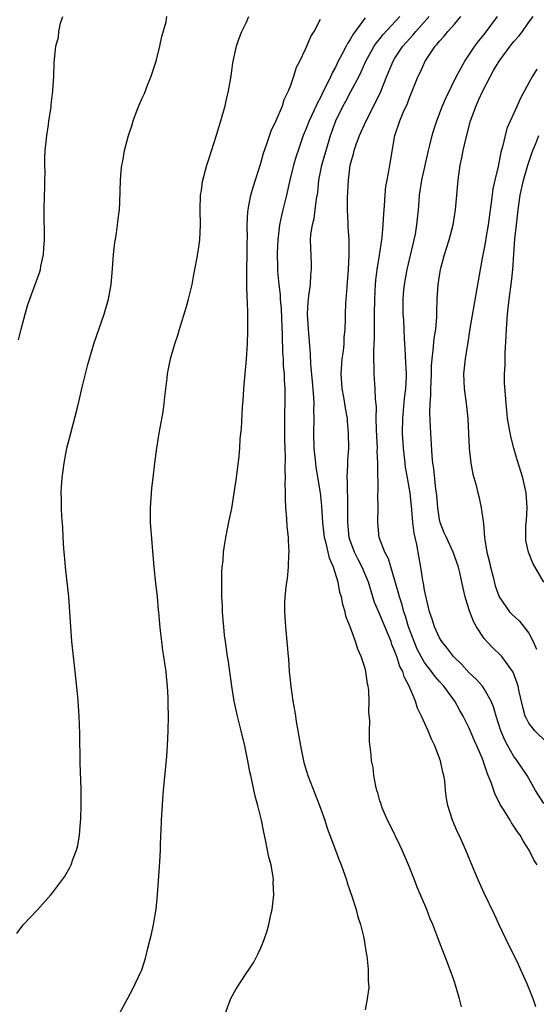
# Model space of a CAD drawing. Units: inches. Extents: x 2589000 to 2592000, y 1518000 to 1521000.
# Drawn here: x 2589563 to 2589632, y 1519336 to 1519469 of the extents above; entities that cross this region are included whole.
import ezdxf

# ---------------------------------------------------------------- set-up
doc = ezdxf.new("R2010")
doc.units = ezdxf.units.IN
doc.header["$MEASUREMENT"] = 0
doc.layers.add('LD25891518_2ft', color=112, linetype='Continuous')

msp = doc.modelspace()

# ---------------------------------------------------------------- linework, layer by layer
at = {"layer": 'LD25891518_2ft'}
for points, elevation in [([(2589562.22, 1519345.78), (2589563.07, 1519346.93), (2589565, 1519348.98), (2589566.77, 1519351), (2589567, 1519351.27), (2589568.6, 1519353.4), (2589569.34, 1519354.66), (2589569.49, 1519355), (2589569.75, 1519355.75), (2589570.24, 1519357), (2589570.41, 1519357.59), (2589570.63, 1519359), (2589570.75, 1519360.75), (2589570.82, 1519361.18), (2589570.86, 1519363), (2589570.84, 1519364.84), (2589570.85, 1519365.15), (2589570.73, 1519368.73), (2589570.67, 1519372.67), (2589570.6, 1519375), (2589570.47, 1519377), (2589570.41, 1519377.59), (2589570.03, 1519381), (2589569.62, 1519385), (2589569.46, 1519387), (2589569.34, 1519389), (2589569.19, 1519391), (2589568.73, 1519395), (2589568.6, 1519396.6), (2589568.51, 1519397.49), (2589568.44, 1519399), (2589568.4, 1519400.4), (2589568.27, 1519401.73), (2589568.23, 1519403), (2589568.23, 1519404.23), (2589568.18, 1519405), (2589568.21, 1519405.79), (2589568.29, 1519407), (2589568.56, 1519409), (2589568.95, 1519411), (2589569.45, 1519413), (2589569.8, 1519414.2), (2589570.3, 1519416.3), (2589570.6, 1519417.4), (2589571, 1519419.18), (2589571.43, 1519421), (2589571.75, 1519422.25), (2589571.96, 1519423), (2589572.57, 1519425), (2589573.93, 1519429), (2589574.51, 1519431), (2589574.88, 1519433), (2589575.08, 1519435.08), (2589575.22, 1519437), (2589575.39, 1519438.61), (2589575.55, 1519439.55), (2589575.75, 1519441), (2589575.86, 1519442.14), (2589575.99, 1519443), (2589576.07, 1519444.07), (2589576.14, 1519447), (2589576.23, 1519448.23), (2589576.31, 1519449), (2589576.43, 1519449.57), (2589576.67, 1519451), (2589577.2, 1519453), (2589577.68, 1519454.32), (2589577.85, 1519455), (2589578.34, 1519456.34), (2589578.6, 1519457), (2589579, 1519457.94), (2589579.34, 1519458.66), (2589579.76, 1519459.75), (2589580.26, 1519461), (2589580.91, 1519463), (2589581.43, 1519465), (2589581.7, 1519466.3), (2589582.26, 1519468.26), (2589582.38, 1519469)], 8042), ([(2589562.45, 1519425.55), (2589562.78, 1519427), (2589563.31, 1519429), (2589563.71, 1519430.29), (2589565.29, 1519434.71), (2589565.38, 1519435), (2589565.45, 1519435.45), (2589565.81, 1519437), (2589565.85, 1519437.85), (2589565.95, 1519439), (2589565.9, 1519443), (2589565.94, 1519445), (2589565.98, 1519445.98), (2589565.98, 1519447), (2589566.01, 1519448.01), (2589565.97, 1519449), (2589565.96, 1519450.04), (2589566.02, 1519451), (2589566.17, 1519452.17), (2589566.23, 1519453), (2589566.46, 1519454.46), (2589566.52, 1519455), (2589566.81, 1519456.81), (2589566.84, 1519457.16), (2589567.05, 1519458.95), (2589567.07, 1519459.07), (2589567.18, 1519461), (2589567.23, 1519462.77), (2589567.27, 1519463.27), (2589567.47, 1519465), (2589567.79, 1519466.21), (2589567.86, 1519467), (2589568.09, 1519468.09), (2589568.38, 1519469)], 8040), ([(2589575, 1519333.21), (2589577.74, 1519338.26), (2589578.09, 1519339), (2589579, 1519340.92), (2589579.51, 1519342.49), (2589579.83, 1519343.83), (2589580.3, 1519345.7), (2589580.59, 1519347), (2589580.95, 1519349.05), (2589581.13, 1519351), (2589581.43, 1519355.43), (2589581.49, 1519357), (2589581.53, 1519357.53), (2589581.55, 1519359), (2589581.6, 1519359.6), (2589581.64, 1519361), (2589581.81, 1519363.81), (2589581.9, 1519365), (2589582.38, 1519369.62), (2589582.47, 1519371), (2589582.55, 1519373), (2589582.57, 1519375), (2589582.55, 1519376.55), (2589582.53, 1519377.47), (2589582.46, 1519379), (2589582.32, 1519380.32), (2589582.28, 1519381), (2589582.1, 1519382.1), (2589581.98, 1519383), (2589581.83, 1519383.83), (2589581.67, 1519385), (2589581.53, 1519386.47), (2589581.4, 1519387.4), (2589581.29, 1519389), (2589581.25, 1519389.25), (2589581.1, 1519391), (2589580.87, 1519392.87), (2589580.64, 1519395), (2589580.19, 1519401), (2589580.16, 1519403), (2589580.27, 1519404.27), (2589580.36, 1519405.63), (2589580.54, 1519407), (2589580.76, 1519409), (2589581.01, 1519411), (2589581.34, 1519413), (2589581.86, 1519415.86), (2589582.02, 1519417), (2589582.09, 1519417.91), (2589582.39, 1519420.39), (2589582.45, 1519421), (2589582.85, 1519423), (2589583.42, 1519425), (2589583.82, 1519426.18), (2589584.05, 1519427), (2589585, 1519430.03), (2589585.27, 1519431), (2589585.75, 1519433), (2589585.96, 1519434.04), (2589586.38, 1519436.38), (2589586.58, 1519437.42), (2589586.78, 1519439), (2589586.87, 1519441), (2589586.84, 1519443), (2589586.9, 1519445), (2589587, 1519445.6), (2589587.17, 1519446.83), (2589587.74, 1519449), (2589588.04, 1519449.96), (2589589, 1519452.93), (2589589.62, 1519455), (2589590.18, 1519457), (2589590.32, 1519457.68), (2589590.64, 1519459), (2589591, 1519461), (2589591.25, 1519462.75), (2589591.73, 1519465), (2589592.05, 1519465.95), (2589592.44, 1519467), (2589593, 1519468.14), (2589593.4, 1519469)], 8044), ([(2589609, 1519468.81), (2589607.68, 1519467), (2589607.38, 1519466.62), (2589607, 1519465.92), (2589606.62, 1519465.38), (2589606.44, 1519465), (2589605.87, 1519463.87), (2589605.4, 1519463), (2589605, 1519462.19), (2589604.56, 1519461.44), (2589604.38, 1519461), (2589603.87, 1519459.87), (2589603.28, 1519458.72), (2589603, 1519458.13), (2589602.59, 1519457.41), (2589602.44, 1519457), (2589601.5, 1519455), (2589601, 1519453.72), (2589600.68, 1519453), (2589599.99, 1519451), (2589599.75, 1519450.25), (2589599.39, 1519449), (2589598.83, 1519446.83), (2589598.44, 1519445), (2589597.96, 1519443), (2589597.76, 1519442.24), (2589597.51, 1519441), (2589597.26, 1519439), (2589597.19, 1519437.19), (2589597.22, 1519435.22), (2589597.24, 1519434.76), (2589597.39, 1519433), (2589597.58, 1519431.58), (2589597.6, 1519431), (2589597.72, 1519429.72), (2589597.85, 1519426.15), (2589597.91, 1519423.91), (2589597.98, 1519423), (2589598.01, 1519422.01), (2589598.12, 1519421), (2589598.13, 1519420.13), (2589598.21, 1519419), (2589598.2, 1519417.8), (2589598.15, 1519415), (2589598.17, 1519412.17), (2589598.24, 1519409.76), (2589598.2, 1519408.2), (2589598.24, 1519407), (2589598.21, 1519406.21), (2589598.25, 1519405), (2589598.24, 1519404.24), (2589598.32, 1519403), (2589598.46, 1519401.54), (2589598.5, 1519400.5), (2589598.67, 1519399), (2589598.65, 1519398.65), (2589598.76, 1519397), (2589598.72, 1519396.72), (2589598.67, 1519395), (2589598.53, 1519393.47), (2589598.43, 1519393), (2589598.34, 1519392.34), (2589598.22, 1519391), (2589598.19, 1519390.19), (2589598.17, 1519389), (2589598.3, 1519387), (2589598.54, 1519384.54), (2589598.65, 1519383), (2589598.69, 1519382.69), (2589598.81, 1519381), (2589599.02, 1519378.98), (2589599.31, 1519377), (2589599.57, 1519375.57), (2589599.63, 1519375), (2589599.73, 1519374.27), (2589599.95, 1519373), (2589600.3, 1519371), (2589600.72, 1519369), (2589600.78, 1519368.78), (2589601.32, 1519367), (2589602.87, 1519363), (2589603.58, 1519361), (2589603.92, 1519359.92), (2589604.27, 1519359), (2589605.55, 1519355.55), (2589605.79, 1519355), (2589606.48, 1519353), (2589606.6, 1519352.6), (2589607.2, 1519350.8), (2589607.78, 1519349), (2589608.04, 1519348.04), (2589608.37, 1519347), (2589608.81, 1519345.19), (2589609.15, 1519343.15), (2589609.23, 1519342.77), (2589609.4, 1519341), (2589609.42, 1519339.42), (2589609.47, 1519339), (2589609.48, 1519338.53), (2589609.29, 1519337), (2589609, 1519335.55)], 8048), ([(2589621.94, 1519335.94), (2589621.7, 1519337), (2589621.16, 1519338.84), (2589621, 1519339.31), (2589620.54, 1519340.54), (2589620.39, 1519341), (2589620.03, 1519341.97), (2589619.44, 1519343.44), (2589618.78, 1519345.22), (2589618.09, 1519347), (2589617.76, 1519347.76), (2589617.28, 1519349), (2589616, 1519352), (2589615.62, 1519353), (2589614.82, 1519355), (2589613.96, 1519357), (2589613.65, 1519357.65), (2589612.35, 1519360.35), (2589612.02, 1519361), (2589611.31, 1519362.69), (2589611.19, 1519363), (2589611.15, 1519363.15), (2589611, 1519363.63), (2589610.7, 1519364.7), (2589610.59, 1519365), (2589610.44, 1519365.56), (2589610.17, 1519367), (2589610.07, 1519368.07), (2589609.87, 1519369), (2589609.8, 1519369.8), (2589609.6, 1519371.6), (2589609.58, 1519373), (2589609.63, 1519374.37), (2589609.52, 1519375.52), (2589609.56, 1519377), (2589609.5, 1519378.5), (2589609.43, 1519379), (2589609.33, 1519379.33), (2589609.1, 1519381), (2589609, 1519381.38), (2589608.49, 1519383), (2589608, 1519384), (2589607.72, 1519385), (2589606.98, 1519387), (2589606.42, 1519388.42), (2589606.31, 1519389), (2589606, 1519390), (2589605.82, 1519391), (2589605.62, 1519391.62), (2589605.36, 1519393), (2589604.75, 1519395), (2589604.2, 1519396.2), (2589603.76, 1519398.24), (2589603.54, 1519399), (2589603.31, 1519401), (2589603.19, 1519403.19), (2589603.01, 1519405), (2589602.43, 1519408.43), (2589602.36, 1519409), (2589602.15, 1519411), (2589602.1, 1519413), (2589602.15, 1519415), (2589602.13, 1519416.13), (2589602.16, 1519417), (2589602.13, 1519417.87), (2589601.95, 1519419.95), (2589601.71, 1519422.29), (2589601.68, 1519423.68), (2589601.38, 1519427), (2589601.27, 1519429), (2589601.34, 1519430.66), (2589601.38, 1519431), (2589601.45, 1519431.45), (2589601.65, 1519433), (2589601.73, 1519434.27), (2589601.82, 1519435), (2589601.82, 1519435.81), (2589601.67, 1519439), (2589601.72, 1519439.72), (2589601.91, 1519441), (2589602.14, 1519441.86), (2589602.31, 1519443), (2589602.49, 1519444.49), (2589602.64, 1519445.36), (2589602.8, 1519447), (2589603.2, 1519449), (2589603.6, 1519450.4), (2589603.75, 1519451), (2589604.34, 1519453), (2589605.05, 1519455), (2589606.07, 1519457), (2589606.4, 1519457.6), (2589607.1, 1519458.9), (2589608.18, 1519461), (2589608.45, 1519461.55), (2589609.09, 1519463), (2589610.23, 1519465), (2589610.54, 1519465.46), (2589611, 1519466.01), (2589611.44, 1519466.56), (2589613.65, 1519469)], 8050), ([(2589631.93, 1519335.93), (2589631.56, 1519337), (2589630.77, 1519339), (2589629.88, 1519341), (2589629.6, 1519341.6), (2589627.93, 1519345), (2589627, 1519346.93), (2589626.36, 1519348.36), (2589625, 1519351.22), (2589624.2, 1519353), (2589623.24, 1519355.24), (2589622.51, 1519357), (2589621.62, 1519359), (2589621.42, 1519359.42), (2589620.75, 1519361), (2589620.11, 1519363), (2589619.93, 1519363.93), (2589619.81, 1519365), (2589619.7, 1519366.3), (2589619.59, 1519367), (2589619.45, 1519367.45), (2589619.14, 1519369), (2589618.37, 1519371), (2589617.91, 1519371.91), (2589617.47, 1519373), (2589616.57, 1519375), (2589616.06, 1519376.06), (2589615.76, 1519377), (2589614.94, 1519379), (2589614.26, 1519380.26), (2589614.05, 1519381), (2589613.68, 1519381.68), (2589613.25, 1519383), (2589613.17, 1519383.17), (2589613, 1519383.69), (2589612.6, 1519384.6), (2589612.48, 1519385), (2589612.15, 1519385.85), (2589611, 1519388.64), (2589610.87, 1519388.87), (2589610.28, 1519390.28), (2589609.8, 1519391.8), (2589609.46, 1519393), (2589608.61, 1519395), (2589608.05, 1519396.05), (2589607.59, 1519397), (2589607, 1519398.58), (2589606.86, 1519399), (2589606.68, 1519401), (2589606.67, 1519401.33), (2589606.7, 1519403), (2589606.67, 1519404.67), (2589606.64, 1519405), (2589606.62, 1519406.62), (2589606.58, 1519407), (2589606.69, 1519408.69), (2589606.66, 1519409.34), (2589606.8, 1519411), (2589606.79, 1519413), (2589606.63, 1519414.63), (2589606.62, 1519415), (2589606.36, 1519416.36), (2589606.28, 1519417), (2589606.14, 1519417.86), (2589605.92, 1519419), (2589605.77, 1519421), (2589605.92, 1519423), (2589606.08, 1519424.08), (2589606.17, 1519425), (2589606.17, 1519425.83), (2589606.3, 1519427), (2589606.37, 1519428.37), (2589606.36, 1519429), (2589606.43, 1519430.43), (2589606.57, 1519432.57), (2589606.65, 1519433.35), (2589606.77, 1519435), (2589606.88, 1519436.88), (2589606.86, 1519439), (2589606.73, 1519440.73), (2589606.73, 1519441.27), (2589606.64, 1519443), (2589606.64, 1519444.64), (2589606.76, 1519447), (2589607.01, 1519449), (2589607.46, 1519450.54), (2589607.55, 1519451), (2589607.82, 1519451.82), (2589608.23, 1519453), (2589609.12, 1519455), (2589610.46, 1519457.54), (2589611.1, 1519458.9), (2589611.92, 1519461), (2589612.75, 1519463), (2589613, 1519463.39), (2589614.09, 1519465), (2589615, 1519466.04), (2589615.46, 1519466.54), (2589615.82, 1519467), (2589617.62, 1519469)], 8052), ([(2589632.11, 1519355), (2589631.67, 1519355.67), (2589631.03, 1519357), (2589630.22, 1519358.22), (2589629.81, 1519359), (2589629.46, 1519359.46), (2589629, 1519360.22), (2589628.67, 1519360.67), (2589628.5, 1519361), (2589627.7, 1519362.3), (2589627.14, 1519363.14), (2589627, 1519363.44), (2589626.45, 1519364.45), (2589625.92, 1519366.08), (2589625.55, 1519367), (2589625.38, 1519367.38), (2589625, 1519368.58), (2589624.75, 1519369.25), (2589624.01, 1519371), (2589623.69, 1519371.69), (2589623, 1519373.39), (2589622.19, 1519375), (2589621.74, 1519375.74), (2589621.04, 1519377), (2589619.58, 1519379), (2589619, 1519379.64), (2589618.37, 1519380.37), (2589617.93, 1519381), (2589617, 1519382.18), (2589616.51, 1519383), (2589616, 1519384), (2589615.57, 1519385), (2589614.83, 1519387), (2589614.41, 1519388.41), (2589614.19, 1519389), (2589613.96, 1519389.96), (2589613.6, 1519391), (2589613.5, 1519391.5), (2589613, 1519393.22), (2589612.12, 1519396.12), (2589611.63, 1519397), (2589610.88, 1519399), (2589610.7, 1519401), (2589610.74, 1519403), (2589610.73, 1519404.73), (2589610.74, 1519405.26), (2589610.69, 1519408.69), (2589610.72, 1519409), (2589610.64, 1519410.64), (2589610.65, 1519411), (2589610.52, 1519413.48), (2589610.49, 1519415), (2589610.53, 1519416.53), (2589610.4, 1519417.6), (2589610.37, 1519419), (2589610.28, 1519420.28), (2589610.21, 1519421), (2589610.23, 1519421.77), (2589610.16, 1519423), (2589610.15, 1519424.15), (2589610.27, 1519425.73), (2589610.26, 1519428.26), (2589610.28, 1519429), (2589610.29, 1519431), (2589610.39, 1519433), (2589610.43, 1519433.57), (2589610.62, 1519435), (2589610.94, 1519436.94), (2589611.28, 1519439.28), (2589611.44, 1519441), (2589611.5, 1519442.5), (2589611.61, 1519443.61), (2589611.69, 1519445), (2589611.8, 1519446.2), (2589611.95, 1519447), (2589612.2, 1519448.2), (2589612.32, 1519449), (2589613.01, 1519453), (2589613.65, 1519455), (2589614.11, 1519456.11), (2589614.68, 1519457.32), (2589615, 1519458.21), (2589615.24, 1519458.76), (2589616.12, 1519461), (2589616.42, 1519461.58), (2589617.05, 1519463), (2589618.42, 1519465), (2589618.7, 1519465.3), (2589619, 1519465.69), (2589619.64, 1519466.36), (2589620.13, 1519467), (2589621, 1519467.98), (2589621.87, 1519469)], 8054), ([(2589633, 1519363.23), (2589631.91, 1519365), (2589631, 1519366.63), (2589630.78, 1519367), (2589629.44, 1519369), (2589629.24, 1519369.24), (2589629, 1519369.55), (2589628.17, 1519371), (2589627.75, 1519371.75), (2589627.23, 1519373), (2589626.6, 1519375), (2589626.25, 1519376.25), (2589625.94, 1519377), (2589625, 1519378.65), (2589624.75, 1519379), (2589623.94, 1519379.94), (2589623, 1519380.81), (2589621.96, 1519381.96), (2589620.87, 1519383), (2589620.09, 1519384.09), (2589619.3, 1519385), (2589619, 1519385.51), (2589618.33, 1519387), (2589618.03, 1519388.03), (2589617.67, 1519389), (2589617.23, 1519390.77), (2589617, 1519391.9), (2589616.85, 1519392.85), (2589616.77, 1519393.23), (2589616.5, 1519395), (2589616.27, 1519396.27), (2589615.93, 1519398.07), (2589615.59, 1519399.59), (2589615.43, 1519401), (2589615.29, 1519402.71), (2589615.05, 1519405), (2589614.73, 1519406.73), (2589614.7, 1519407), (2589614.44, 1519408.44), (2589614.37, 1519409), (2589614.14, 1519411), (2589614.02, 1519413), (2589614.05, 1519415), (2589614.31, 1519417.69), (2589614.49, 1519419), (2589614.56, 1519420.56), (2589614.56, 1519421), (2589614.49, 1519422.49), (2589614.38, 1519424.38), (2589614.27, 1519425.73), (2589614.19, 1519428.19), (2589614.13, 1519429), (2589614.1, 1519431), (2589614.21, 1519432.21), (2589614.28, 1519433), (2589614.67, 1519435), (2589615.59, 1519439), (2589615.75, 1519439.75), (2589615.97, 1519441), (2589616.17, 1519443), (2589616.24, 1519444.24), (2589616.31, 1519445), (2589616.41, 1519445.59), (2589616.6, 1519447), (2589617.52, 1519451), (2589617.7, 1519451.7), (2589618, 1519453), (2589618.23, 1519453.77), (2589618.63, 1519455), (2589619.41, 1519457), (2589619.87, 1519458.13), (2589621.29, 1519461), (2589621.69, 1519461.69), (2589622.38, 1519463), (2589623.74, 1519465), (2589624.28, 1519465.72), (2589625, 1519466.59), (2589626.78, 1519469)], 8056), ([(2589633.43, 1519371.43), (2589631.8, 1519373), (2589631, 1519374.05), (2589630.66, 1519374.66), (2589630.52, 1519375), (2589630.19, 1519376.19), (2589629.69, 1519378.31), (2589629.56, 1519379), (2589629.44, 1519379.44), (2589628.91, 1519380.91), (2589628.31, 1519381.69), (2589627.36, 1519383), (2589627.19, 1519383.19), (2589626.17, 1519384.17), (2589625.37, 1519385), (2589625, 1519385.43), (2589623.96, 1519387), (2589623.61, 1519387.61), (2589623.08, 1519389), (2589623, 1519389.27), (2589622.57, 1519390.57), (2589622.45, 1519391), (2589622.17, 1519392.17), (2589621.73, 1519394.27), (2589621.54, 1519395), (2589620.85, 1519397), (2589619.92, 1519399), (2589619.64, 1519399.64), (2589619.1, 1519401), (2589619, 1519401.43), (2589618.75, 1519403), (2589618.62, 1519404.62), (2589618.58, 1519405), (2589618.51, 1519405.49), (2589618.25, 1519408.25), (2589618.12, 1519409), (2589618.02, 1519409.98), (2589617.81, 1519413), (2589617.68, 1519415.68), (2589617.74, 1519417), (2589617.85, 1519418.15), (2589617.85, 1519419), (2589617.87, 1519419.87), (2589617.93, 1519421), (2589617.94, 1519422.06), (2589618, 1519423), (2589618.16, 1519424.16), (2589618.28, 1519425.72), (2589618.49, 1519427), (2589618.63, 1519428.63), (2589618.63, 1519429.37), (2589618.68, 1519431), (2589618.82, 1519433), (2589619, 1519434.17), (2589619.14, 1519435), (2589619.19, 1519435.19), (2589619.65, 1519437), (2589620.27, 1519439), (2589620.82, 1519441), (2589621.13, 1519443), (2589621.48, 1519447), (2589621.76, 1519449), (2589621.99, 1519450.01), (2589622.16, 1519451), (2589622.51, 1519452.51), (2589623.18, 1519455), (2589623.9, 1519457), (2589624.25, 1519457.75), (2589624.8, 1519459), (2589625.84, 1519461), (2589626.27, 1519461.73), (2589626.99, 1519463), (2589628.49, 1519465), (2589629, 1519465.65), (2589629.66, 1519466.34), (2589630.14, 1519467), (2589631, 1519468.23), (2589631.57, 1519469)], 8058), ([(2589590.21, 1519335), (2589590.96, 1519337.04), (2589591.66, 1519338.34), (2589593, 1519340.39), (2589593.44, 1519341), (2589594.05, 1519341.95), (2589594.6, 1519343), (2589595, 1519343.88), (2589595.43, 1519345), (2589595.85, 1519346.15), (2589596.06, 1519347), (2589596.33, 1519348.33), (2589596.51, 1519349), (2589596.57, 1519349.43), (2589596.72, 1519351), (2589596.67, 1519352.67), (2589596.68, 1519353), (2589596.63, 1519353.37), (2589596.36, 1519355), (2589596.06, 1519356.06), (2589595.64, 1519358.36), (2589595.38, 1519359.38), (2589595.1, 1519361), (2589594.6, 1519363), (2589594.22, 1519364.22), (2589593.84, 1519366.16), (2589593.63, 1519367), (2589593.52, 1519367.52), (2589593.24, 1519369), (2589592.83, 1519371), (2589592.37, 1519373), (2589591.87, 1519375), (2589591.43, 1519377), (2589591.1, 1519379), (2589590.59, 1519382.59), (2589590.51, 1519383), (2589590.34, 1519384.34), (2589590.23, 1519385), (2589590.12, 1519385.88), (2589590.01, 1519387), (2589589.95, 1519387.95), (2589589.85, 1519389), (2589589.83, 1519389.83), (2589589.75, 1519391), (2589589.77, 1519391.77), (2589589.73, 1519393), (2589589.75, 1519394.25), (2589589.81, 1519395), (2589589.92, 1519395.92), (2589589.99, 1519397), (2589590.17, 1519398.17), (2589590.27, 1519399), (2589590.6, 1519400.6), (2589590.72, 1519401.28), (2589591.09, 1519402.91), (2589591.43, 1519405), (2589591.71, 1519407), (2589592.07, 1519409.93), (2589592.16, 1519411), (2589592.23, 1519412.23), (2589592.38, 1519413.62), (2589592.55, 1519416.55), (2589592.63, 1519417.37), (2589592.72, 1519419), (2589592.87, 1519421), (2589593.06, 1519422.94), (2589593.2, 1519425), (2589593.25, 1519426.75), (2589593.23, 1519429), (2589593.19, 1519430.81), (2589593.15, 1519431.15), (2589593.1, 1519433), (2589593.09, 1519435), (2589593.14, 1519437), (2589593.17, 1519438.83), (2589593.18, 1519439.18), (2589593.17, 1519441), (2589593.24, 1519442.76), (2589593.27, 1519443), (2589593.34, 1519443.34), (2589593.63, 1519445), (2589593.94, 1519446.06), (2589595, 1519449.29), (2589595.37, 1519450.63), (2589595.77, 1519451.77), (2589596.36, 1519453.64), (2589597.03, 1519455.03), (2589597.88, 1519457), (2589598.14, 1519457.86), (2589598.72, 1519459), (2589599, 1519459.77), (2589599.42, 1519461), (2589599.79, 1519462.21), (2589600.21, 1519463), (2589601, 1519464.59), (2589601.18, 1519465), (2589601.69, 1519466.31), (2589602.14, 1519467), (2589603, 1519468.62)], 8046), ([(2589632.07, 1519461.93), (2589631.48, 1519461), (2589631, 1519460.1), (2589629.9, 1519458.1), (2589629.43, 1519457), (2589628.06, 1519453.94), (2589627.82, 1519453), (2589627.47, 1519451.47), (2589627.24, 1519450.76), (2589626.86, 1519448.86), (2589626.43, 1519447), (2589626.18, 1519445.82), (2589625.94, 1519443.94), (2589625.79, 1519443), (2589625.53, 1519441), (2589625.23, 1519439.23), (2589625.18, 1519438.82), (2589625, 1519437.86), (2589624.77, 1519436.77), (2589624.44, 1519435), (2589623.07, 1519427.07), (2589622.8, 1519425.2), (2589622.7, 1519424.7), (2589622.44, 1519423), (2589622.23, 1519421), (2589622.31, 1519419), (2589622.59, 1519417), (2589622.82, 1519415), (2589623, 1519411), (2589623.22, 1519409), (2589623.49, 1519407.49), (2589623.86, 1519406.14), (2589624.13, 1519405), (2589624.33, 1519404.33), (2589624.61, 1519403), (2589624.84, 1519401.16), (2589624.91, 1519400.91), (2589625.06, 1519398.94), (2589625.35, 1519397), (2589625.69, 1519395.69), (2589625.83, 1519395), (2589626.15, 1519393.85), (2589626.48, 1519392.48), (2589627.01, 1519391.01), (2589628.41, 1519389), (2589628.69, 1519388.69), (2589629.73, 1519387.73), (2589631, 1519386.12), (2589631.56, 1519385), (2589632.01, 1519384.01)], 8060), ([(2589633, 1519393), (2589631.55, 1519395.55), (2589630.95, 1519397), (2589630.61, 1519398.61), (2589630.58, 1519399), (2589630.58, 1519400.58), (2589630.68, 1519401.32), (2589630.77, 1519403), (2589630.65, 1519405), (2589630.18, 1519407), (2589629.42, 1519409.42), (2589628.97, 1519411), (2589628.56, 1519412.56), (2589628.14, 1519415), (2589628.04, 1519416.04), (2589627.93, 1519417), (2589627.84, 1519418.16), (2589627.74, 1519419.74), (2589627.74, 1519421), (2589627.82, 1519422.18), (2589627.8, 1519423), (2589627.81, 1519423.81), (2589627.97, 1519426.03), (2589627.99, 1519427), (2589628.13, 1519429), (2589628.34, 1519431), (2589628.67, 1519433.33), (2589628.85, 1519435), (2589629.13, 1519439.13), (2589629.32, 1519441), (2589629.55, 1519443), (2589629.85, 1519445), (2589630.28, 1519447), (2589630.86, 1519449), (2589631.38, 1519450.62), (2589631.52, 1519451), (2589631.92, 1519451.92), (2589632.34, 1519453)], 8062)]:
    msp.add_lwpolyline(points, dxfattribs=dict(at, elevation=elevation))

doc.saveas('drawing.dxf')
